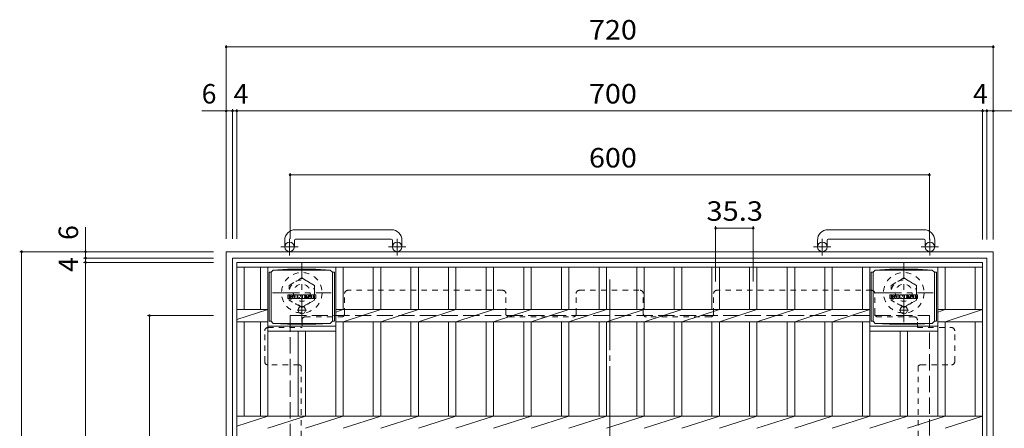
# Model space of a CAD drawing. Units: millimetres. Extents: x -1605 to 1618, y -1184 to 1095.
# Drawn here: x -1319 to -395, y 712 to 1095 of the extents above; entities that cross this region are included whole.
import ezdxf

# ---------------------------------------------------------------- set-up
doc = ezdxf.new("R2010")
doc.units = ezdxf.units.MM
doc.header["$LTSCALE"] = 6
for name, pattern in [('JWW_CENTER1', [6.773333, 4.233333, -0.846667, 0.846667, -0.846667]), ('JWW_CENTER2', [13.546667, 11.006667, -0.846667, 0.846667, -0.846667]), ('JWW_DASHED1', [1.693333, 0.846667, -0.846667]), ('JWW_DASHED3', [3.386667, 2.54, -0.846667])]:
    doc.linetypes.add(name, pattern=pattern)
for name, color, linetype in [('6-1', 7, 'Continuous'), ('6-2', 7, 'Continuous'), ('6-4', 7, 'Continuous'), ('6-7', 7, 'Continuous'), ('6-9', 7, 'Continuous'), ('6-F', 7, 'Continuous')]:
    doc.layers.add(name, color=color, linetype=linetype)
doc.styles.add('ＭＳ ゴシック', font='txt', dxfattribs={"height": 1})

msp = doc.modelspace()

# ---------------------------------------------------------------- linework, layer by layer
at = {"layer": '6-1', "color": 2, "linetype": 'Continuous', "lineweight": 9}
for p, q in [((-970, 897.85), (-1060, 897.85)), ((-470, 897.85), (-560, 897.85)), ((-1070, 887.85), (-1070, 881.75)), ((-1061, 887.85), (-1061, 881.75)), ((-1060, 888.85), (-970, 888.85)), ((-969, 887.85), (-969, 881.75)), ((-960, 887.85), (-960, 881.75)), ((-570, 887.85), (-570, 881.75)), ((-561, 887.85), (-561, 881.75)), ((-560, 888.85), (-470, 888.85)), ((-469, 887.85), (-469, 881.75)), ((-460, 887.85), (-460, 881.75)), ((-1125, 877.25), (-1125, 157.25)), ((-1125, 877.25), (-405, 877.25)), ((-1119, 871.25), (-1119, 163.25)), ((-1119, 871.25), (-411, 871.25)), ((-411, 871.25), (-411, 163.25)), ((-405, 157.25), (-405, 877.25))]:
    msp.add_line(p, q, dxfattribs=at)
at = {"layer": '6-1', "color": 2, "linetype": 'JWW_CENTER1', "lineweight": 9}
for p, q in [((-1065.5, 873.64), (-1065.5, 889.24)), ((-964.5, 873.64), (-964.5, 889.24)), ((-565.5, 873.64), (-565.5, 889.24)), ((-464.5, 873.64), (-464.5, 889.24)), ((-1057.34, 881.75), (-1073.74, 881.75)), ((-956.34, 881.75), (-972.74, 881.75)), ((-557.34, 881.75), (-573.74, 881.75)), ((-456.34, 881.75), (-472.74, 881.75)), ((-1054, 811.11), (-1054, 866.38)), ((-489, 811.11), (-489, 866.38)), ((-1081.64, 838.75), (-1026.36, 838.75)), ((-516.64, 838.75), (-461.36, 838.75))]:
    msp.add_line(p, q, dxfattribs=at)
at = {"layer": '6-1', "color": 2, "linetype": 'JWW_DASHED1', "lineweight": 9}
for p, q in [((-1066, 845.67), (-1054, 852.6)), ((-1054, 852.6), (-1042, 845.67)), ((-501, 845.67), (-489, 852.6)), ((-489, 852.6), (-477, 845.67)), ((-1066, 831.82), (-1066, 845.67)), ((-1042, 845.67), (-1042, 831.82)), ((-501, 831.82), (-501, 845.67)), ((-477, 845.67), (-477, 831.82)), ((-1054, 824.89), (-1066, 831.82)), ((-1042, 831.82), (-1054, 824.89)), ((-489, 824.89), (-501, 831.82)), ((-477, 831.82), (-489, 824.89))]:
    msp.add_line(p, q, dxfattribs=at)
at = {"layer": '6-1', "color": 2, "linetype": 'JWW_DASHED3', "lineweight": 9}
for p, q in [((-1065, 817.25), (-465, 817.25)), ((-1065, 817.25), (-1065, 217.25)), ((-465, 217.25), (-465, 817.25))]:
    msp.add_line(p, q, dxfattribs=at)
at = {"layer": '6-1', "color": 2, "linetype": 'Continuous', "lineweight": 9}
for centre in [(-1065.5, 881.75), (-964.5, 881.75), (-565.5, 881.75), (-464.5, 881.75)]:
    msp.add_circle(centre, 4.5, dxfattribs=at)
at = {"layer": '6-1', "color": 2, "linetype": 'JWW_DASHED1', "lineweight": 9}
for centre, radius in [((-1054, 838.75), 19), ((-1054, 838.75), 12), ((-489, 838.75), 19), ((-489, 838.75), 12), ((-1054, 838.75), 8), ((-489, 838.75), 8)]:
    msp.add_circle(centre, radius, dxfattribs=at)
at = {"layer": '6-1', "color": 2, "linetype": 'Continuous', "lineweight": 9}
for centre, radius, start, end in [((-1060, 887.85), 10, 90, 180), ((-970, 887.85), 10, 0, 90), ((-560, 887.85), 10, 90, 180), ((-470, 887.85), 10, 0, 90), ((-1060, 887.85), 1, 90, 180), ((-970, 887.85), 1, 0, 90), ((-560, 887.85), 1, 90, 180), ((-470, 887.85), 1, 0, 90)]:
    msp.add_arc(centre, radius, start, end, dxfattribs=at)
at = {"layer": '6-2', "color": 3, "linetype": 'Continuous', "lineweight": 9}
for p, q in [((-1115, 167.25), (-1115, 867.25)), ((-1115, 867.25), (-415, 867.25)), ((-1115, 862.75), (-415, 862.75)), ((-1108, 822.9), (-1108, 862.75)), ((-1092.8, 822.9), (-1092.8, 862.75)), ((-1085.8, 722.9), (-1085.8, 862.75)), ((-1022.2, 722.9), (-1022.2, 862.75)), ((-1015.2, 822.9), (-1015.2, 862.75)), ((-986.9, 822.9), (-986.9, 862.75)), ((-979.9, 822.9), (-979.9, 862.75)), ((-951.6, 822.9), (-951.6, 862.75)), ((-944.6, 822.9), (-944.6, 862.75)), ((-916.3, 822.9), (-916.3, 862.75)), ((-909.3, 822.9), (-909.3, 862.75)), ((-881, 822.9), (-881, 862.75)), ((-874, 822.9), (-874, 862.75)), ((-845.7, 822.9), (-845.7, 862.75)), ((-838.7, 822.9), (-838.7, 862.75)), ((-810.3, 822.9), (-810.3, 862.75)), ((-803.3, 822.9), (-803.3, 862.75)), ((-775, 822.9), (-775, 862.75)), ((-768, 822.9), (-768, 862.75)), ((-739.7, 822.9), (-739.7, 862.75)), ((-732.7, 822.9), (-732.7, 862.75)), ((-704.4, 822.9), (-704.4, 862.75)), ((-697.4, 822.9), (-697.4, 862.75)), ((-669.1, 822.9), (-669.1, 862.75)), ((-662.1, 822.9), (-662.1, 862.75)), ((-633.8, 822.9), (-633.8, 862.75)), ((-626.8, 822.9), (-626.8, 862.75)), ((-598.4, 822.9), (-598.4, 862.75)), ((-591.4, 822.9), (-591.4, 862.75)), ((-563.1, 822.9), (-563.1, 862.75)), ((-556.1, 822.9), (-556.1, 862.75)), ((-527.8, 822.9), (-527.8, 862.75)), ((-520.8, 722.9), (-520.8, 862.75)), ((-457.2, 722.9), (-457.2, 862.75)), ((-450.2, 822.9), (-450.2, 862.75)), ((-422, 822.9), (-422, 862.75)), ((-415, 167.25), (-415, 867.25)), ((-1115, 822.9), (-1085.8, 822.9)), ((-1115, 813.52), (-1085.8, 822.9)), ((-1022.2, 820.66), (-1015.2, 822.9)), ((-1022.2, 822.9), (-520.8, 822.9)), ((-1015.2, 811.6), (-979.9, 822.9)), ((-979.9, 811.6), (-944.6, 822.9)), ((-944.6, 811.6), (-909.3, 822.9)), ((-909.3, 811.6), (-874, 822.9)), ((-874, 811.6), (-838.7, 822.9)), ((-838.7, 811.6), (-803.3, 822.9)), ((-803.3, 811.6), (-768, 822.9)), ((-768, 811.6), (-732.7, 822.9)), ((-732.7, 811.6), (-697.4, 822.9)), ((-697.4, 811.6), (-662.1, 822.9)), ((-662.1, 811.6), (-626.8, 822.9)), ((-626.8, 811.6), (-591.4, 822.9)), ((-591.4, 811.6), (-556.1, 822.9)), ((-556.1, 811.6), (-520.8, 822.9)), ((-457.2, 820.66), (-450.2, 822.9)), ((-457.2, 822.9), (-415, 822.9)), ((-450.2, 811.6), (-415, 822.9)), ((-1115, 811.6), (-1085.8, 811.6)), ((-1108, 722.9), (-1108, 811.6)), ((-1092.8, 722.9), (-1092.8, 811.6)), ((-1022.2, 807.25), (-1085.8, 807.25)), ((-1022.2, 811.6), (-520.8, 811.6)), ((-1015.2, 722.9), (-1015.2, 811.6)), ((-986.9, 722.9), (-986.9, 811.6)), ((-979.9, 722.9), (-979.9, 811.6)), ((-951.6, 722.9), (-951.6, 811.6)), ((-944.6, 722.9), (-944.6, 811.6)), ((-916.3, 722.9), (-916.3, 811.6)), ((-909.3, 722.9), (-909.3, 811.6)), ((-881, 722.9), (-881, 811.6)), ((-874, 722.9), (-874, 811.6)), ((-845.7, 722.9), (-845.7, 811.6)), ((-838.7, 722.9), (-838.7, 811.6)), ((-810.3, 722.9), (-810.3, 811.6)), ((-803.3, 722.9), (-803.3, 811.6)), ((-775, 722.9), (-775, 811.6)), ((-768, 722.9), (-768, 811.6)), ((-739.7, 722.9), (-739.7, 811.6)), ((-732.7, 722.9), (-732.7, 811.6)), ((-704.4, 722.9), (-704.4, 811.6)), ((-697.4, 722.9), (-697.4, 811.6)), ((-669.1, 722.9), (-669.1, 811.6)), ((-662.1, 722.9), (-662.1, 811.6)), ((-633.8, 722.9), (-633.8, 811.6)), ((-626.8, 722.9), (-626.8, 811.6)), ((-598.4, 722.9), (-598.4, 811.6)), ((-591.4, 722.9), (-591.4, 811.6)), ((-563.1, 722.9), (-563.1, 811.6)), ((-556.1, 722.9), (-556.1, 811.6)), ((-527.8, 722.9), (-527.8, 811.6)), ((-457.2, 807.25), (-520.8, 807.25)), ((-520.8, 805.1), (-520.8, 805.1)), ((-457.2, 811.6), (-415, 811.6)), ((-450.2, 722.9), (-450.2, 811.6)), ((-422, 722.9), (-422, 811.6)), ((-1022.2, 802.75), (-1085.8, 802.75)), ((-1057.5, 722.9), (-1057.5, 802.75)), ((-1050.5, 722.9), (-1050.5, 802.75)), ((-457.2, 802.75), (-520.8, 802.75)), ((-492.5, 722.9), (-492.5, 802.75)), ((-485.5, 722.9), (-485.5, 802.75)), ((-1115, 722.9), (-415, 722.9)), ((-1115, 713.52), (-1085.8, 722.9)), ((-1085.8, 711.6), (-1050.5, 722.9)), ((-1050.5, 711.6), (-1015.2, 722.9)), ((-1015.2, 711.6), (-979.9, 722.9)), ((-979.9, 711.6), (-944.6, 722.9)), ((-944.6, 711.6), (-909.3, 722.9)), ((-909.3, 711.6), (-874, 722.9)), ((-874, 711.6), (-838.7, 722.9)), ((-838.7, 711.6), (-803.3, 722.9)), ((-803.3, 711.6), (-768, 722.9)), ((-768, 711.6), (-732.7, 722.9)), ((-732.7, 711.6), (-697.4, 722.9)), ((-697.4, 711.6), (-662.1, 722.9)), ((-662.1, 711.6), (-626.8, 722.9)), ((-626.8, 711.6), (-591.4, 722.9)), ((-591.4, 711.6), (-556.1, 722.9)), ((-556.1, 711.6), (-520.8, 722.9)), ((-520.8, 711.6), (-485.5, 722.9)), ((-485.5, 711.6), (-450.2, 722.9)), ((-450.2, 711.6), (-415, 722.9))]:
    msp.add_line(p, q, dxfattribs=at)
at = {"layer": '6-4', "color": 7, "linetype": 'Continuous', "lineweight": 9}
for p, q in [((-1125, 1071.05), (-1125, 889.25)), ((-1125, 1069.25), (-405, 1069.25)), ((-405, 1071.05), (-405, 888.66)), ((-1125, 1009.25), (-1148, 1009.25)), ((-1125, 1009.25), (-1119, 1009.25)), ((-1119, 1011.05), (-1119, 889.24)), ((-1119, 1009.25), (-1115, 1009.25)), ((-1115, 1011.05), (-1115, 889.24)), ((-1115, 1009.25), (-415, 1009.25)), ((-415, 1011.05), (-415, 888.67)), ((-415, 1009.25), (-411, 1009.25)), ((-411, 1011.05), (-411, 888.67)), ((-411, 1009.25), (-405, 1009.25)), ((-405, 1009.25), (-382, 1009.25)), ((-1065, 951.05), (-1065, 889.2)), ((-1065, 949.25), (-465, 949.25)), ((-465, 951.05), (-465, 888.7)), ((-1257, 877.25), (-1257, 900.25)), ((-665.59, 901.05), (-665.59, 849.25)), ((-665.59, 899.25), (-630.31, 899.25)), ((-630.31, 901.05), (-630.31, 849.25)), ((-1318.8, 877.25), (-1137, 877.25)), ((-1317, 877.25), (-1317, 157.25)), ((-1258.8, 871.25), (-1137, 871.25)), ((-1257, 877.25), (-1257, 871.25)), ((-1257, 871.25), (-1257, 867.25)), ((-1258.8, 867.25), (-1137, 867.25)), ((-1257, 867.25), (-1257, 167.25)), ((-1198.8, 817.25), (-1137, 817.25)), ((-1197, 217.25), (-1197, 817.25))]:
    msp.add_line(p, q, dxfattribs=at)
at = {"layer": '6-4', "color": 7, "linetype": 'Continuous', "lineweight": 9, "const_width": 1.2}
for points in [[(-1124.4, 1069.25, 0.414214), (-1125, 1069.85, 0.414214), (-1125.6, 1069.25, 0.414214), (-1125, 1068.65, 0.414214)], [(-404.4, 1069.25, 0.414214), (-405, 1069.85, 0.414214), (-405.6, 1069.25, 0.414214), (-405, 1068.65, 0.414214)], [(-1124.4, 1009.25, 0.414214), (-1125, 1009.85, 0.414214), (-1125.6, 1009.25, 0.414214), (-1125, 1008.65, 0.414214)], [(-1118.4, 1009.25, 0.414214), (-1119, 1009.85, 0.414214), (-1119.6, 1009.25, 0.414214), (-1119, 1008.65, 0.414214)], [(-1114.4, 1009.25, 0.414214), (-1115, 1009.85, 0.414214), (-1115.6, 1009.25, 0.414214), (-1115, 1008.65, 0.414214)], [(-414.4, 1009.25, 0.414214), (-415, 1009.85, 0.414214), (-415.6, 1009.25, 0.414214), (-415, 1008.65, 0.414214)], [(-410.4, 1009.25, 0.414214), (-411, 1009.85, 0.414214), (-411.6, 1009.25, 0.414214), (-411, 1008.65, 0.414214)], [(-404.4, 1009.25, 0.414214), (-405, 1009.85, 0.414214), (-405.6, 1009.25, 0.414214), (-405, 1008.65, 0.414214)], [(-1064.4, 949.25, 0.414214), (-1065, 949.85, 0.414214), (-1065.6, 949.25, 0.414214), (-1065, 948.65, 0.414214)], [(-464.4, 949.25, 0.414214), (-465, 949.85, 0.414214), (-465.6, 949.25, 0.414214), (-465, 948.65, 0.414214)], [(-664.99, 899.25, 0.414214), (-665.59, 899.85, 0.414214), (-666.19, 899.25, 0.414214), (-665.59, 898.65, 0.414214)], [(-629.71, 899.25, 0.414214), (-630.31, 899.85, 0.414214), (-630.91, 899.25, 0.414214), (-630.31, 898.65, 0.414214)], [(-1316.4, 877.25, 0.414214), (-1317, 877.85, 0.414214), (-1317.6, 877.25, 0.414214), (-1317, 876.65, 0.414214)], [(-1256.4, 877.25, 0.414214), (-1257, 877.85, 0.414214), (-1257.6, 877.25, 0.414214), (-1257, 876.65, 0.414214)], [(-1256.4, 871.25, 0.414214), (-1257, 871.85, 0.414214), (-1257.6, 871.25, 0.414214), (-1257, 870.65, 0.414214)], [(-1256.4, 867.25, 0.414214), (-1257, 867.85, 0.414214), (-1257.6, 867.25, 0.414214), (-1257, 866.65, 0.414214)], [(-1196.4, 817.25, 0.414214), (-1197, 817.85, 0.414214), (-1197.6, 817.25, 0.414214), (-1197, 816.65, 0.414214)]]:
    msp.add_lwpolyline(points, format="xyb", close=True, dxfattribs=at)
at = {"layer": '6-7', "color": 2, "linetype": 'JWW_CENTER2', "lineweight": 9}
msp.add_line((-765, 851.05), (-765, 183.44), dxfattribs=at)
at = {"layer": '6-7', "color": 2, "linetype": 'JWW_DASHED1', "lineweight": 9}
for p, q in [((-865.5, 841.05), (-1010.8, 841.05)), ((-793.5, 841.05), (-736.5, 841.05)), ((-519.2, 841.05), (-664.5, 841.05)), ((-1013.8, 819.05), (-1013.8, 838.05)), ((-862.5, 819.05), (-862.5, 838.05)), ((-796.5, 819.05), (-796.5, 838.05)), ((-733.5, 819.05), (-733.5, 838.05)), ((-667.5, 819.05), (-667.5, 838.05)), ((-516.2, 819.05), (-516.2, 838.05)), ((-1050.8, 816.05), (-1016.8, 816.05)), ((-859.5, 816.05), (-799.5, 816.05)), ((-670.5, 816.05), (-730.5, 816.05)), ((-479.2, 816.05), (-513.2, 816.05)), ((-1085.8, 806.05), (-1053.8, 806.05)), ((-1053.8, 813.05), (-1053.8, 806.05)), ((-476.2, 806.05), (-476.2, 813.05)), ((-476.2, 806.05), (-444.2, 806.05)), ((-1088.8, 774.05), (-1088.8, 803.05)), ((-441.2, 774.05), (-441.2, 803.05)), ((-1056.8, 771.05), (-1085.8, 771.05)), ((-1054.6, 770.09), (-1054.6, 535.71)), ((-475.4, 770.09), (-475.4, 535.71)), ((-473.2, 771.05), (-444.2, 771.05))]:
    msp.add_line(p, q, dxfattribs=at)
for centre, start, end in [((-1010.8, 838.05), 90, 180), ((-865.5, 838.05), 0, 90), ((-793.5, 838.05), 90, 180), ((-736.5, 838.05), 0, 90), ((-664.5, 838.05), 90, 180), ((-519.2, 838.05), 0, 90), ((-1050.8, 813.05), 90, 180), ((-1016.8, 819.05), 270, 0), ((-859.5, 819.05), 180, 270), ((-799.5, 819.05), 270, 0), ((-730.5, 819.05), 180, 270), ((-670.5, 819.05), 270, 360), ((-513.2, 819.05), 180, 270), ((-479.2, 813.05), 0, 90), ((-1085.8, 803.05), 90, 180), ((-444.2, 803.05), 0, 90), ((-1085.8, 774.05), 180, 270), ((-1056.8, 768.05), 42.83343, 90), ((-473.2, 768.05), 90, 137.09861), ((-444.2, 774.05), 270, 0)]:
    msp.add_arc(centre, 3, start, end, dxfattribs=at)
at = {"layer": '6-9', "color": 2, "linetype": 'Continuous', "lineweight": 9}
for p, q in [((-1082.75, 858.02), (-1080.75, 860.02)), ((-1080.75, 860.02), (-1067.29, 860.7)), ((-1080.75, 860.02), (-1027.25, 860.02)), ((-1040.71, 860.7), (-1067.29, 860.7)), ((-1027.25, 860.02), (-1040.71, 860.7)), ((-1025.25, 858.02), (-1027.25, 860.02)), ((-517.75, 858.02), (-515.75, 860.02)), ((-515.75, 860.02), (-502.29, 860.7)), ((-515.75, 860.02), (-462.25, 860.02)), ((-475.71, 860.7), (-502.29, 860.7)), ((-462.25, 860.02), (-475.71, 860.7)), ((-460.25, 858.02), (-462.25, 860.02)), ((-1082.75, 857.98), (-1084.55, 857.98)), ((-1084.55, 857.98), (-1084.55, 812.06)), ((-1082.75, 812.02), (-1082.75, 858.02)), ((-1025.25, 812.02), (-1025.25, 858.02)), ((-1025.25, 857.98), (-1023.45, 857.98)), ((-1023.45, 857.98), (-1023.45, 812.06)), ((-517.75, 857.98), (-519.55, 857.98)), ((-519.55, 857.98), (-519.55, 812.06)), ((-517.75, 812.02), (-517.75, 858.02)), ((-460.25, 812.02), (-460.25, 858.02)), ((-460.25, 857.98), (-458.45, 857.98)), ((-458.45, 857.98), (-458.45, 812.06)), ((-1082.75, 812.06), (-1084.55, 812.06)), ((-1082.75, 812.02), (-1080.75, 810.02)), ((-1080.75, 810.02), (-1067.29, 809.34)), ((-1080.75, 810.02), (-1027.25, 810.02)), ((-1040.71, 809.34), (-1067.29, 809.34)), ((-1027.25, 810.02), (-1040.71, 809.34)), ((-1025.25, 812.02), (-1027.25, 810.02)), ((-1025.25, 812.06), (-1023.45, 812.06)), ((-517.75, 812.06), (-519.55, 812.06)), ((-517.75, 812.02), (-515.75, 810.02)), ((-515.75, 810.02), (-502.29, 809.34)), ((-515.75, 810.02), (-462.25, 810.02)), ((-475.71, 809.34), (-502.29, 809.34)), ((-462.25, 810.02), (-475.71, 809.34)), ((-460.25, 812.02), (-462.25, 810.02)), ((-460.25, 812.06), (-458.45, 812.06))]:
    msp.add_line(p, q, dxfattribs=at)
at = {"layer": '6-9', "color": 2, "linetype": 'JWW_CENTER1', "lineweight": 9}
for p, q in [((-1049.64, 822.52), (-1058.36, 822.52)), ((-1054, 826.21), (-1054, 818.83)), ((-484.64, 822.52), (-493.36, 822.52)), ((-489, 826.21), (-489, 818.83))]:
    msp.add_line(p, q, dxfattribs=at)
at = {"layer": '6-9', "color": 2, "linetype": 'Continuous', "lineweight": 9}
for centre in [(-1054, 822.52), (-489, 822.52)]:
    msp.add_circle(centre, 3.5, dxfattribs=at)
at = {"layer": '6-F', "color": 7, "linetype": 'Continuous', "lineweight": 9}
for p, q in [((-1067.01, 833.42), (-1067.01, 836.77)), ((-1065.33, 836.93), (-1066.85, 836.93)), ((-1066.85, 833.26), (-1065.33, 833.26)), ((-1065.17, 836.77), (-1065.17, 835.85)), ((-1065.17, 833.42), (-1065.17, 834.5)), ((-1064.67, 836.77), (-1064.67, 835.85)), ((-1064.67, 833.42), (-1064.67, 834.5)), ((-1064.52, 833.26), (-1063.16, 833.26)), ((-1063.16, 836.93), (-1064.51, 836.93)), ((-1063.01, 836.77), (-1063.01, 835.99)), ((-1063, 833.42), (-1063, 834.35)), ((-1062.34, 833.42), (-1062.34, 836.41)), ((-1060.83, 833.26), (-1062.18, 833.26)), ((-1059.03, 836.93), (-1061.82, 836.93)), ((-1060.68, 835.14), (-1060.68, 835.68)), ((-1060.68, 833.42), (-1060.68, 833.84)), ((-1060.22, 835.08), (-1060.63, 835.08)), ((-1060.17, 835.14), (-1060.17, 835.68)), ((-1060.17, 833.42), (-1060.17, 833.84)), ((-1060.01, 833.26), (-1058.66, 833.26)), ((-1058.5, 833.42), (-1058.5, 836.41)), ((-1057.83, 836.77), (-1057.83, 833.42)), ((-1057.67, 836.93), (-1055.97, 836.93)), ((-1056.67, 833.26), (-1057.67, 833.26)), ((-1056.51, 833.42), (-1056.51, 834.33)), ((-1056.02, 833.38), (-1056.32, 834.36)), ((-1054, 833.26), (-1055.87, 833.26)), ((-1055.82, 836.82), (-1055.34, 835.33)), ((-1055.18, 836.77), (-1055.18, 835.35)), ((-1055.02, 836.93), (-1054, 836.93)), ((-1053.84, 836.77), (-1053.84, 833.42)), ((-1053.34, 833.42), (-1053.34, 836.77)), ((-1053.18, 836.93), (-1050.16, 836.93)), ((-1053.18, 833.26), (-1050.17, 833.26)), ((-1050.16, 834.69), (-1051.28, 834.69)), ((-1050.17, 834.27), (-1051.28, 834.27)), ((-1050.16, 835.94), (-1051.27, 835.94)), ((-1050.16, 835.5), (-1051.27, 835.5)), ((-1050.01, 833.42), (-1050.01, 834.11)), ((-1050, 836.1), (-1050, 836.77)), ((-1050, 834.85), (-1050, 835.34)), ((-1049.5, 834.27), (-1049.5, 833.79)), ((-1049.34, 834.43), (-1047.99, 834.43)), ((-1046.02, 836.93), (-1049.07, 836.93)), ((-1047.49, 834.76), (-1049.07, 834.76)), ((-1045.92, 833.26), (-1048.97, 833.26)), ((-1047.84, 835.59), (-1047.84, 836)), ((-1047.83, 834.27), (-1047.83, 834.16)), ((-1047.68, 835.43), (-1045.92, 835.43)), ((-1047.33, 834.6), (-1047.33, 834.16)), ((-1047.32, 835.91), (-1047.32, 836)), ((-1047.16, 835.75), (-1045.49, 835.75)), ((-1045.49, 836.41), (-1045.49, 835.75)), ((-1044.98, 833.79), (-1044.98, 836.41)), ((-1041.51, 836.93), (-1044.46, 836.93)), ((-1041.51, 833.26), (-1044.46, 833.26)), ((-1043.31, 834.58), (-1043.31, 835.61)), ((-1042.66, 834.58), (-1042.66, 835.61)), ((-1040.99, 836.41), (-1040.99, 833.79)), ((-502.01, 833.42), (-502.01, 836.77)), ((-500.33, 836.93), (-501.85, 836.93)), ((-501.85, 833.26), (-500.33, 833.26)), ((-500.17, 836.77), (-500.17, 835.85)), ((-500.17, 833.42), (-500.17, 834.5)), ((-499.67, 836.77), (-499.67, 835.85)), ((-499.67, 833.42), (-499.67, 834.5)), ((-499.52, 833.26), (-498.16, 833.26)), ((-498.16, 836.93), (-499.51, 836.93)), ((-498.01, 836.77), (-498.01, 835.99)), ((-498, 833.42), (-498, 834.35)), ((-497.34, 833.42), (-497.34, 836.41)), ((-495.84, 833.26), (-497.19, 833.26)), ((-494.03, 836.93), (-496.82, 836.93)), ((-495.68, 835.14), (-495.68, 835.68)), ((-495.68, 833.42), (-495.68, 833.84)), ((-495.22, 835.08), (-495.63, 835.08)), ((-495.17, 835.14), (-495.17, 835.68)), ((-495.17, 833.42), (-495.17, 833.84)), ((-495.01, 833.26), (-493.66, 833.26)), ((-493.5, 833.42), (-493.5, 836.41)), ((-492.83, 836.77), (-492.83, 833.42)), ((-492.67, 836.93), (-490.97, 836.93)), ((-491.67, 833.26), (-492.67, 833.26)), ((-491.51, 833.42), (-491.51, 834.33)), ((-491.03, 833.38), (-491.32, 834.36)), ((-489, 833.26), (-490.87, 833.26)), ((-490.82, 836.82), (-490.34, 835.33)), ((-490.18, 836.77), (-490.18, 835.35)), ((-490.02, 836.93), (-489, 836.93)), ((-488.85, 836.77), (-488.85, 833.42)), ((-488.34, 833.42), (-488.34, 836.77)), ((-488.18, 836.93), (-485.16, 836.93)), ((-488.18, 833.26), (-485.17, 833.26)), ((-485.16, 835.94), (-486.28, 835.94)), ((-485.16, 835.5), (-486.28, 835.5)), ((-485.16, 834.69), (-486.28, 834.69)), ((-485.17, 834.27), (-486.28, 834.27)), ((-485.01, 833.42), (-485.01, 834.11)), ((-485, 836.1), (-485, 836.77)), ((-485, 834.85), (-485, 835.34)), ((-484.5, 834.27), (-484.5, 833.79)), ((-484.34, 834.43), (-482.99, 834.43)), ((-481.02, 836.93), (-484.07, 836.93)), ((-482.49, 834.76), (-484.07, 834.76)), ((-480.92, 833.26), (-483.97, 833.26)), ((-482.84, 835.59), (-482.84, 836)), ((-482.83, 834.27), (-482.83, 834.16)), ((-482.68, 835.43), (-480.92, 835.43)), ((-482.33, 834.6), (-482.33, 834.16)), ((-482.32, 835.91), (-482.32, 836)), ((-482.16, 835.75), (-480.49, 835.75)), ((-480.49, 836.41), (-480.49, 835.75)), ((-479.98, 833.79), (-479.98, 836.41)), ((-476.51, 836.93), (-479.46, 836.93)), ((-476.51, 833.26), (-479.46, 833.26)), ((-478.31, 834.58), (-478.31, 835.61)), ((-477.67, 834.58), (-477.67, 835.61)), ((-475.99, 836.41), (-475.99, 833.79))]:
    msp.add_line(p, q, dxfattribs=at)
for centre, radius, start, end in [((-1066.85, 836.77), 0.157, 90, 180), ((-1066.85, 833.42), 0.157, 180, 270), ((-1065.33, 836.77), 0.157, 0, 90), ((-1065.33, 833.42), 0.157, 270, 0), ((-1064.92, 835.85), 0.251, 180, 0), ((-1064.92, 834.5), 0.249, 0, 180), ((-1064.51, 836.77), 0.157, 90, 180), ((-1064.52, 833.42), 0.157, 180, 270), ((-1064.09, 835.18), 0.0878, 97.33171, 266.57183), ((-1064.39, 837.51), 2.26, 277.33171, 299.42073), ((-1064.19, 833.45), 1.64, 53.71985, 86.57183), ((-1063.53, 835.99), 0.524, 299.42073, 0), ((-1063.53, 834.35), 0.524, 0, 53.71985), ((-1063.16, 836.77), 0.157, 0, 90), ((-1063.16, 833.42), 0.157, 270, 0), ((-1061.82, 836.41), 0.524, 90, 180), ((-1062.18, 833.42), 0.157, 180, 270), ((-1060.83, 833.42), 0.157, 270, 0), ((-1060.42, 835.68), 0.255, 0, 180), ((-1060.63, 835.14), 0.0524, 180, 270), ((-1060.42, 833.84), 0.255, 0, 180), ((-1060.22, 835.14), 0.0524, 270, 0), ((-1060.01, 833.42), 0.157, 180, 270), ((-1059.03, 836.41), 0.524, 0, 90), ((-1058.66, 833.42), 0.157, 270, 0), ((-1057.67, 836.77), 0.157, 90, 180), ((-1057.67, 833.42), 0.157, 180, 270), ((-1056.67, 833.42), 0.157, 270, 0), ((-1056.41, 834.33), 0.101, 16.48875, 180), ((-1055.87, 833.42), 0.157, 196.48875, 270), ((-1055.97, 836.77), 0.157, 17.75635, 90), ((-1055.26, 835.35), 0.0827, 197.75635, 0), ((-1055.02, 836.77), 0.157, 90, 180), ((-1054, 836.77), 0.157, 0, 90), ((-1054, 833.42), 0.157, 270, 0), ((-1053.18, 836.77), 0.157, 90, 180), ((-1053.18, 833.42), 0.157, 180, 270), ((-1051.27, 835.72), 0.22, 90, 270), ((-1051.28, 834.48), 0.214, 90, 270), ((-1050.17, 834.11), 0.157, 0, 90), ((-1050.17, 833.42), 0.157, 270, 0), ((-1050.16, 836.77), 0.157, 0, 90), ((-1050.16, 836.1), 0.157, 270, 0), ((-1050.16, 835.34), 0.157, 0, 90), ((-1050.16, 834.85), 0.157, 270, 0), ((-1047.12, 835.85), 2.38, 157.10112, 202.89888), ((-1049.34, 834.27), 0.157, 90, 180), ((-1048.97, 833.79), 0.524, 180, 270), ((-1049.07, 836.67), 0.262, 90, 157.10112), ((-1049.07, 835.02), 0.262, 202.89888, 270), ((-1047.99, 834.27), 0.157, 0, 90), ((-1047.58, 836), 0.259, 0, 180), ((-1047.68, 835.59), 0.157, 180, 270), ((-1047.58, 834.16), 0.25, 180, 0), ((-1047.49, 834.6), 0.157, 0, 90), ((-1047.16, 835.91), 0.157, 180, 270), ((-1046.02, 836.41), 0.524, 0, 90), ((-1045.92, 835.17), 0.262, 22.90802, 90), ((-1045.92, 833.52), 0.262, 270, 337.09198), ((-1047.87, 834.35), 2.37, 337.09198, 22.90802), ((-1044.46, 836.41), 0.524, 90, 180), ((-1044.46, 833.79), 0.524, 180, 270), ((-1042.99, 835.61), 0.321, 0, 180), ((-1042.99, 834.58), 0.321, 180, 0), ((-1041.51, 836.41), 0.524, 0, 90), ((-1041.51, 833.79), 0.524, 270, 0), ((-501.85, 836.77), 0.157, 90, 180), ((-501.85, 833.42), 0.157, 180, 270), ((-500.33, 836.77), 0.157, 0, 90), ((-500.33, 833.42), 0.157, 270, 0), ((-499.92, 835.85), 0.251, 180, 0), ((-499.92, 834.5), 0.249, 0, 180), ((-499.51, 836.77), 0.157, 90, 180), ((-499.52, 833.42), 0.157, 180, 270), ((-499.09, 835.18), 0.0878, 97.33171, 266.57183), ((-499.39, 837.51), 2.26, 277.33171, 299.42073), ((-499.19, 833.45), 1.64, 53.71985, 86.57183), ((-498.53, 835.99), 0.524, 299.42073, 0), ((-498.53, 834.35), 0.524, 0, 53.71985), ((-498.16, 836.77), 0.157, 0, 90), ((-498.16, 833.42), 0.157, 270, 0), ((-496.82, 836.41), 0.524, 90, 180), ((-497.19, 833.42), 0.157, 180, 270), ((-495.84, 833.42), 0.157, 270, 0), ((-495.42, 835.68), 0.255, 0, 180), ((-495.63, 835.14), 0.0524, 180, 270), ((-495.42, 833.84), 0.255, 0, 180), ((-495.22, 835.14), 0.0524, 270, 0), ((-495.01, 833.42), 0.157, 180, 270), ((-494.03, 836.41), 0.524, 0, 90), ((-493.66, 833.42), 0.157, 270, 0), ((-492.67, 836.77), 0.157, 90, 180), ((-492.67, 833.42), 0.157, 180, 270), ((-491.67, 833.42), 0.157, 270, 0), ((-491.41, 834.33), 0.101, 16.48875, 180), ((-490.87, 833.42), 0.157, 196.48875, 270), ((-490.97, 836.77), 0.157, 17.75635, 90), ((-490.26, 835.35), 0.0827, 197.75635, 0), ((-490.02, 836.77), 0.157, 90, 180), ((-489, 836.77), 0.157, 0, 90), ((-489, 833.42), 0.157, 270, 0), ((-488.18, 836.77), 0.157, 90, 180), ((-488.18, 833.42), 0.157, 180, 270), ((-486.28, 835.72), 0.22, 90, 270), ((-486.28, 834.48), 0.214, 90, 270), ((-485.17, 834.11), 0.157, 0, 90), ((-485.17, 833.42), 0.157, 270, 0), ((-485.16, 836.77), 0.157, 0, 90), ((-485.16, 836.1), 0.157, 270, 0), ((-485.16, 835.34), 0.157, 0, 90), ((-485.16, 834.85), 0.157, 270, 0), ((-482.12, 835.85), 2.38, 157.10112, 202.89888), ((-484.34, 834.27), 0.157, 90, 180), ((-483.97, 833.79), 0.524, 180, 270), ((-484.07, 836.67), 0.262, 90, 157.10112), ((-484.07, 835.02), 0.262, 202.89888, 270), ((-482.99, 834.27), 0.157, 0, 90), ((-482.58, 836), 0.259, 0, 180), ((-482.68, 835.59), 0.157, 180, 270), ((-482.58, 834.16), 0.25, 180, 0), ((-482.49, 834.6), 0.157, 0, 90), ((-482.16, 835.91), 0.157, 180, 270), ((-481.02, 836.41), 0.524, 0, 90), ((-480.92, 835.17), 0.262, 22.90802, 90), ((-480.92, 833.52), 0.262, 270, 337.09198), ((-482.87, 834.35), 2.37, 337.09198, 22.90802), ((-479.46, 836.41), 0.524, 90, 180), ((-479.46, 833.79), 0.524, 180, 270), ((-477.99, 835.61), 0.321, 0, 180), ((-477.99, 834.58), 0.321, 180, 0), ((-476.51, 836.41), 0.524, 0, 90), ((-476.51, 833.79), 0.524, 270, 0)]:
    msp.add_arc(centre, radius, start, end, dxfattribs=at)

# ---------------------------------------------------------------- texts
at = {"layer": '6-4', "color": 2, "linetype": 'Continuous', "lineweight": 211, "style": 'ＭＳ ゴシック'}
for s, width, p in [('720', 1.083333, (-784.5, 1076.23)), ('700', 1.083333, (-784.5, 1016.23)), ('600', 1.083333, (-784.5, 956.23)), ('35.3', 1.09375, (-674.2, 906.23))]:
    msp.add_text(s, height=18.288, dxfattribs=dict(at, width=width)).set_placement(p)
for s, p in [('6', (-1148, 1016.23)), ('4', (-1118, 1016.23)), ('4', (-424, 1016.23))]:
    msp.add_text(s, height=18.29, dxfattribs=at).set_placement(p)
for s, p in [('6', (-1263.98, 888.25)), ('4', (-1263.98, 858.25))]:
    msp.add_text(s, height=18.29, rotation=90, dxfattribs=at).set_placement(p)

doc.saveas('drawing.dxf')
